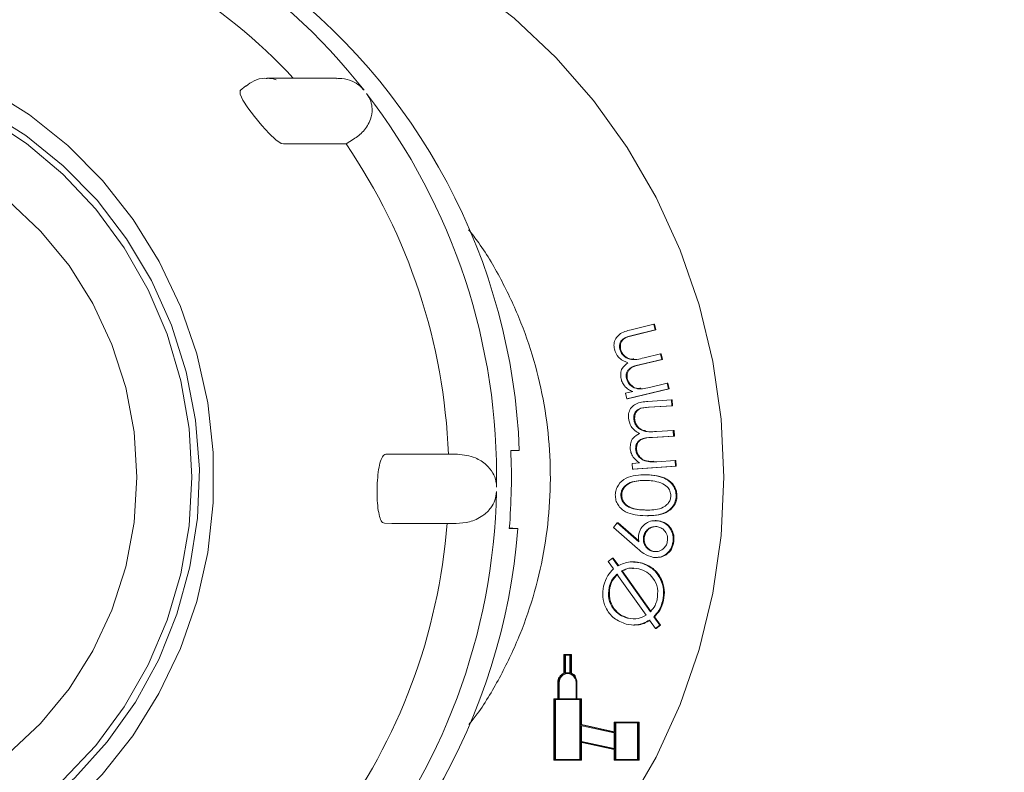
# Model space of a CAD drawing. Units: millimetres. Extents: x 342 to 5424, y 666 to 3488.
# Drawn here: x 2110 to 2171, y 2228 to 2274 of the extents above; entities that cross this region are included whole.
import ezdxf

# ---------------------------------------------------------------- set-up
doc = ezdxf.new("R2010")
doc.units = ezdxf.units.MM
doc.header["$LTSCALE"] = 20
doc.linetypes.add('SLD-Durchgehend', pattern=[0])

msp = doc.modelspace()

# ---------------------------------------------------------------- hatches: boundary and pattern name
at = {"linetype": 'SLD-Durchgehend', "lineweight": 18}
h = msp.add_hatch(dxfattribs=at)
h.set_pattern_fill('ANSI31', scale=20, angle=3e-322, style=0)
edge = h.paths.add_edge_path(flags=0)
edge.add_spline(control_points=[(2533.304, 2149.462), (2519.887, 2151.828), (2506.47, 2154.194), (2493.053, 2156.56)], knot_values=[0, 0, 0, 0, 0.575019, 0.575019, 0.575019, 0.575019], weights=[1, 1, 1, 1], degree=3, periodic=0)
edge.add_arc((2498.262, 2186.104), 30, 180, 260, ccw=False)
edge.add_line((2468.262, 2186.104), (2468.262, 2296.044))
edge.add_arc((2418.262, 2296.044), 50, 0, 62.23742)
edge.add_spline(control_points=[(2441.553, 2340.289), (2441.54, 2340.295), (2441.528, 2340.302), (2441.515, 2340.309), (2440.82, 2340.678), (2440.163, 2341.133), (2439.573, 2341.654), (2438.729, 2342.398), (2438.002, 2343.296), (2437.451, 2344.276), (2436.9, 2345.256), (2436.51, 2346.345), (2436.315, 2347.452)], knot_values=[-0.000042, -0.000042, -0.000042, -0.000042, 0, 0, 0, 0.002363, 0.002363, 0.002363, 0.00576, 0.00576, 0.00576, 0.009158, 0.009158, 0.009158, 0.009158], weights=[1, 1, 1, 1, 1, 1, 1, 1, 1, 1, 1, 1, 1], degree=3, periodic=0)
edge.add_line((2436.315, 2347.452), (2416.373, 2460.549))
edge.add_ellipse((2386.749, 2455.131), major_axis=(19.409, 23.131), ratio=0.993541, start_angle=320.1827, end_angle=399.8173)
edge.add_line((2386.941, 2485.245), (2337.096, 2485.245))
edge.add_ellipse((2337.287, 2455.131), major_axis=(-19.409, 23.131), ratio=0.993541, start_angle=320.1827, end_angle=399.8173)
edge.add_line((2307.664, 2460.549), (2299.466, 2414.055))
edge.add_spline(control_points=[(2299.466, 2414.055), (2299.272, 2412.957), (2298.886, 2411.877), (2298.34, 2410.905), (2297.793, 2409.933), (2297.072, 2409.041), (2296.234, 2408.304), (2295.397, 2407.567), (2294.42, 2406.964), (2293.386, 2406.544), (2292.348, 2406.123), (2291.224, 2405.875), (2290.105, 2405.819), (2288.983, 2405.763), (2287.835, 2405.9), (2286.756, 2406.219), (2286.613, 2406.261), (2286.47, 2406.307), (2286.328, 2406.355), (2286.313, 2406.361), (2286.298, 2406.366), (2286.283, 2406.371)], knot_values=[0, 0, 0, 0, 0.003346, 0.003346, 0.003346, 0.006691, 0.006691, 0.006691, 0.01004, 0.01004, 0.01004, 0.013399, 0.013399, 0.013399, 0.016772, 0.016772, 0.016772, 0.017215, 0.017215, 0.017215, 0.017263, 0.017263, 0.017263, 0.017263], weights=[1, 1, 1, 1, 1, 1, 1, 1, 1, 1, 1, 1, 1, 1, 1, 1, 1, 1, 1, 1, 1, 1], degree=3, periodic=0)
edge.add_ellipse((1803.262, 1701.167), major_axis=(-1099.109, 0), ratio=0.71428571, start_angle=243.930203, end_angle=244.006199)
edge.add_spline(control_points=[(2284.973, 2406.828), (2278.262, 2409.165), (2278.262, 2416.272)], knot_values=[0, 0, 0, 1, 1, 1], weights=[1, 0.81514, 1], degree=2, periodic=0)
edge.add_line((2278.262, 2416.272), (2278.262, 2431.245))
edge.add_arc((2268.262, 2431.245), 10, 0, 90)
edge.add_line((2268.262, 2441.245), (2230.444, 2441.245))
edge.add_arc((2230.444, 2541.245), 100, 267.5, 270, ccw=False)
edge.add_line((2226.082, 2441.34), (2126.512, 2445.688))
edge.add_line((2126.512, 2445.688), (2126.512, 2435.678))
edge.add_line((2126.512, 2435.678), (2225.646, 2431.35))
edge.add_arc((2230.444, 2541.245), 110, 267.5, 270)
edge.add_line((2230.444, 2431.245), (2268.262, 2431.245))
edge.add_line((2268.262, 2431.245), (2268.262, 2416.272))
edge.add_spline(control_points=[(2268.262, 2416.272), (2268.262, 2414.784), (2268.43, 2413.288), (2268.76, 2411.838), (2269.256, 2409.655), (2270.136, 2407.528), (2271.327, 2405.632), (2272.518, 2403.737), (2274.052, 2402.021), (2275.803, 2400.626), (2277.554, 2399.232), (2279.57, 2398.121), (2281.684, 2397.384)], knot_values=[0, 0, 0, 0, 0.004462, 0.004462, 0.004462, 0.011231, 0.011231, 0.011231, 0.018001, 0.018001, 0.018001, 0.02477, 0.02477, 0.02477, 0.02477], weights=[1, 1, 1, 1, 1, 1, 1, 1, 1, 1, 1, 1, 1], degree=3, periodic=0)
edge.add_spline(control_points=[(2281.684, 2397.384), (2282.118, 2397.233), (2282.551, 2397.082), (2282.984, 2396.931)], knot_values=[0.196114, 0.196114, 0.196114, 0.196114, 0.197491, 0.197491, 0.197491, 0.197491], weights=[1, 1, 1, 1], degree=3, periodic=0)
edge.add_spline(control_points=[(2282.984, 2396.931), (2283.005, 2396.923), (2283.026, 2396.916), (2283.047, 2396.909), (2285.178, 2396.172), (2287.464, 2395.793), (2289.718, 2395.803), (2292.231, 2395.813), (2294.785, 2396.311), (2297.116, 2397.247), (2299.193, 2398.08), (2301.155, 2399.282), (2302.839, 2400.756), (2304.524, 2402.229), (2305.977, 2404.014), (2307.077, 2405.963), (2308.175, 2407.907), (2308.952, 2410.068), (2309.343, 2412.266), (2309.345, 2412.277), (2309.347, 2412.288), (2309.349, 2412.298)], knot_values=[-0.000067, -0.000067, -0.000067, -0.000067, 0, 0, 0, 0.006762, 0.006762, 0.006762, 0.014327, 0.014327, 0.014327, 0.02104, 0.02104, 0.02104, 0.027753, 0.027753, 0.027753, 0.034451, 0.034451, 0.034451, 0.034483, 0.034483, 0.034483, 0.034483], weights=[1, 1, 1, 1, 1, 1, 1, 1, 1, 1, 1, 1, 1, 1, 1, 1, 1, 1, 1, 1, 1, 1], degree=3, periodic=0)
edge.add_line((2309.349, 2412.298), (2317.538, 2458.743))
edge.add_ellipse((2337.287, 2455.131), major_axis=(-12.939, 15.42), ratio=0.993541, start_angle=-39.8173, end_angle=39.8173, ccw=False)
edge.add_line((2337.16, 2475.207), (2386.877, 2475.207))
edge.add_ellipse((2386.749, 2455.131), major_axis=(12.939, 15.42), ratio=0.993541, start_angle=-39.8173, end_angle=39.8173, ccw=False)
edge.add_line((2406.498, 2458.743), (2426.419, 2345.765))
edge.add_spline(control_points=[(2426.419, 2345.765), (2426.427, 2345.724), (2426.434, 2345.683), (2426.442, 2345.642), (2426.845, 2343.435), (2427.636, 2341.267), (2428.746, 2339.317), (2429.504, 2337.986), (2430.421, 2336.734), (2431.461, 2335.609), (2432.998, 2333.947), (2434.842, 2332.528), (2436.842, 2331.468), (2436.86, 2331.458), (2436.877, 2331.449), (2436.895, 2331.44)], knot_values=[0.00661, 0.00661, 0.00661, 0.00661, 0.006733, 0.006733, 0.006733, 0.013463, 0.013463, 0.013463, 0.018023, 0.018023, 0.018023, 0.024813, 0.024813, 0.024813, 0.024873, 0.024873, 0.024873, 0.024873], weights=[1, 1, 1, 1, 1, 1, 1, 1, 1, 1, 1, 1, 1, 1, 1, 1], degree=3, periodic=0)
edge.add_arc((2418.262, 2296.044), 40, 0, 62.23742, ccw=False)
edge.add_line((2458.262, 2296.044), (2458.262, 2186.104))
edge.add_arc((2498.262, 2186.104), 40, 180, 228.52275)
edge.add_spline(control_points=[(2471.769, 2156.135), (2472.608, 2155.394), (2473.33, 2154.498), (2473.876, 2153.521), (2474.422, 2152.544), (2474.807, 2151.459), (2474.998, 2150.356), (2475.097, 2149.791), (2475.146, 2149.216), (2475.146, 2148.643)], knot_values=[0, 0, 0, 0, 0.003358, 0.003358, 0.003358, 0.006715, 0.006715, 0.006715, 0.008417, 0.008417, 0.008417, 0.008417], weights=[1, 1, 1, 1, 1, 1, 1, 1, 1, 1], degree=3, periodic=0)
edge.add_line((2475.146, 2148.643), (2475.146, 2123.533))
edge.add_spline(control_points=[(2475.146, 2123.533), (2475.146, 2122.414), (2474.953, 2121.279), (2474.582, 2120.223), (2474.212, 2119.167), (2473.654, 2118.16), (2472.955, 2117.286), (2472.597, 2116.839), (2472.199, 2116.421), (2471.769, 2116.041)], knot_values=[0, 0, 0, 0, 0.003358, 0.003358, 0.003358, 0.006715, 0.006715, 0.006715, 0.008417, 0.008417, 0.008417, 0.008417], weights=[1, 1, 1, 1, 1, 1, 1, 1, 1, 1], degree=3, periodic=0)
edge.add_arc((2498.262, 2086.072), 40, 131.47725, 180)
edge.add_line((2458.262, 2086.072), (2458.262, 1966.245))
edge.add_arc((2503.262, 1966.245), 45, 180, 270)
edge.add_line((2503.262, 1921.245), (2538.262, 1921.245))
edge.add_line((2538.262, 1921.245), (2538.262, 1881.245))
edge.add_line((2538.262, 1881.245), (2548.262, 1881.245))
edge.add_line((2548.262, 1881.245), (2548.262, 1921.245))
edge.add_arc((2538.262, 1921.245), 10, 0, 90)
edge.add_line((2538.262, 1931.245), (2503.262, 1931.245))
edge.add_arc((2503.262, 1966.245), 35, 180, 270, ccw=False)
edge.add_line((2468.262, 1966.245), (2468.262, 2086.072))
edge.add_arc((2498.262, 2086.072), 30, 100, 180, ccw=False)
edge.add_spline(control_points=[(2493.053, 2115.617), (2506.47, 2117.982), (2519.887, 2120.348), (2533.304, 2122.714)], knot_values=[0, 0, 0, 0, 0.575019, 0.575019, 0.575019, 0.575019], weights=[1, 1, 1, 1], degree=3, periodic=0)
edge.add_arc((2532.262, 2128.623), 6, 280, 360)
edge.add_spline(control_points=[(2538.262, 2128.623), (2538.262, 2133.6), (2538.262, 2138.577), (2538.262, 2143.554)], knot_values=[0, 0, 0, 0, 0.597232, 0.597232, 0.597232, 0.597232], weights=[1, 1, 1, 1], degree=3, periodic=0)
edge.add_arc((2532.262, 2143.554), 6, 0, 80)

# ---------------------------------------------------------------- linework, layer by layer
at = {"color": 7, "linetype": 'SLD-Durchgehend', "lineweight": 18}
for p, q in [((2129.551, 2270.773), (2125.268, 2270.773)), ((2123.982, 2270.307), (2123.635, 2270.018)), ((2130.133, 2266.73), (2130.601, 2267.021)), ((2126.283, 2266.73), (2130.133, 2266.73)), ((2147.648, 2255.31), (2149.045, 2255.649)), ((2149.123, 2255.301), (2147.726, 2254.962)), ((2149.175, 2255.301), (2147.778, 2254.962)), ((2149.045, 2255.649), (2149.123, 2255.301)), ((2149.045, 2255.649), (2149.096, 2255.649)), ((2149.096, 2255.649), (2149.175, 2255.301)), ((2149.123, 2255.301), (2149.175, 2255.301)), ((2146.959, 2254.121), (2147.011, 2254.121)), ((2149.533, 2253.492), (2148.222, 2253.174)), ((2149.584, 2253.492), (2148.274, 2253.174)), ((2148.454, 2253.587), (2149.456, 2253.83)), ((2149.456, 2253.83), (2149.533, 2253.492)), ((2149.456, 2253.83), (2149.508, 2253.83)), ((2149.508, 2253.83), (2149.584, 2253.492)), ((2149.533, 2253.492), (2149.584, 2253.492)), ((2147.369, 2252.312), (2147.421, 2252.312)), ((2149.942, 2251.688), (2147.383, 2251.067)), ((2149.994, 2251.688), (2147.435, 2251.067)), ((2148.781, 2251.763), (2149.865, 2252.027)), ((2149.865, 2252.027), (2149.942, 2251.688)), ((2149.865, 2252.027), (2149.917, 2252.027)), ((2149.917, 2252.027), (2149.994, 2251.688)), ((2149.942, 2251.688), (2149.994, 2251.688)), ((2147.306, 2251.406), (2147.749, 2251.512)), ((2147.383, 2251.067), (2147.306, 2251.406)), ((2147.383, 2251.067), (2147.435, 2251.067)), ((2148.69, 2250.903), (2150.127, 2250.997)), ((2150.149, 2250.639), (2148.712, 2250.545)), ((2150.2, 2250.639), (2148.763, 2250.545)), ((2150.127, 2250.997), (2150.149, 2250.639)), ((2150.127, 2250.997), (2150.179, 2250.997)), ((2150.149, 2250.639), (2150.2, 2250.639)), ((2150.179, 2250.997), (2150.2, 2250.639)), ((2147.816, 2249.846), (2147.868, 2249.846)), ((2150.262, 2248.778), (2148.914, 2248.69)), ((2150.314, 2248.778), (2148.966, 2248.69)), ((2149.21, 2249.059), (2150.24, 2249.126)), ((2150.24, 2249.126), (2150.262, 2248.778)), ((2150.24, 2249.126), (2150.292, 2249.126)), ((2150.262, 2248.778), (2150.314, 2248.778)), ((2150.292, 2249.126), (2150.314, 2248.778)), ((2136.422, 2247.668), (2132.572, 2247.668)), ((2133.02, 2247.659), (2132.572, 2247.668)), ((2133.02, 2247.659), (2136.99, 2247.659)), ((2136.99, 2247.659), (2136.422, 2247.668)), ((2140.778, 2247.895), (2140.26, 2247.895)), ((2147.93, 2247.985), (2147.981, 2247.985)), ((2147.722, 2247.099), (2148.176, 2247.128)), ((2147.742, 2246.751), (2147.722, 2247.099)), ((2150.374, 2246.922), (2147.742, 2246.751)), ((2150.426, 2246.922), (2147.794, 2246.751)), ((2149.238, 2247.197), (2150.354, 2247.27)), ((2150.354, 2247.27), (2150.374, 2246.922)), ((2150.354, 2247.27), (2150.405, 2247.27)), ((2150.374, 2246.922), (2150.426, 2246.922)), ((2150.405, 2247.27), (2150.426, 2246.922)), ((2147.742, 2246.751), (2147.794, 2246.751)), ((2148.516, 2246.398), (2148.452, 2246.398)), ((2147.021, 2245.163), (2147.073, 2245.163)), ((2150.42, 2245.083), (2150.472, 2245.083)), ((2148.649, 2243.881), (2148.714, 2243.881)), ((2132.939, 2243.41), (2132.491, 2243.419)), ((2136.908, 2243.41), (2132.939, 2243.41)), ((2146.578, 2243.166), (2146.803, 2243.443)), ((2148.048, 2241.863), (2146.578, 2243.166)), ((2146.803, 2243.443), (2148.131, 2242.28)), ((2146.803, 2243.443), (2146.854, 2243.443)), ((2146.854, 2243.443), (2148.125, 2242.331)), ((2149.191, 2243.58), (2149.126, 2243.58)), ((2149.279, 2243.57), (2149.331, 2243.57)), ((2140.168, 2243.096), (2140.686, 2243.096)), ((2140.331, 2243.106), (2140.169, 2243.11)), ((2148.409, 2242.535), (2148.461, 2242.535)), ((2150.234, 2242.295), (2150.285, 2242.295)), ((2149.063, 2241.677), (2149.115, 2241.677)), ((2146.243, 2241.061), (2146.507, 2241.265)), ((2146.571, 2240.608), (2146.243, 2241.061)), ((2146.507, 2241.265), (2146.84, 2240.794)), ((2146.507, 2241.265), (2146.559, 2241.265)), ((2146.559, 2241.265), (2146.892, 2240.794)), ((2147.805, 2241.049), (2147.741, 2241.049)), ((2147.797, 2241.03), (2148.264, 2240.991)), ((2148.212, 2240.991), (2148.264, 2240.991)), ((2149.169, 2241.312), (2149.233, 2241.312)), ((2148.57, 2237.763), (2146.784, 2240.295)), ((2147.058, 2240.487), (2148.835, 2237.973)), ((2147.058, 2240.487), (2147.11, 2240.487)), ((2147.11, 2240.487), (2148.886, 2237.973)), ((2146.295, 2239.466), (2146.347, 2239.466)), ((2149.593, 2238.66), (2149.645, 2238.66)), ((2147.441, 2237.588), (2147.493, 2237.588)), ((2147.799, 2237.158), (2147.864, 2237.158)), ((2149.144, 2236.948), (2148.781, 2237.463)), ((2149.045, 2237.671), (2149.41, 2237.158)), ((2149.045, 2237.671), (2149.097, 2237.671)), ((2149.097, 2237.671), (2149.461, 2237.158)), ((2149.41, 2237.158), (2149.144, 2236.948)), ((2149.461, 2237.158), (2149.195, 2236.948)), ((2149.41, 2237.158), (2149.461, 2237.158)), ((2149.144, 2236.948), (2149.195, 2236.948)), ((2143.527, 2235.349), (2143.527, 2234.192)), ((2143.929, 2235.349), (2143.527, 2235.349)), ((2143.574, 2235.301), (2143.574, 2234.207)), ((2143.883, 2235.301), (2143.574, 2235.301)), ((2143.625, 2235.301), (2143.625, 2234.219)), ((2143.883, 2234.207), (2143.883, 2235.301)), ((2143.929, 2234.192), (2143.929, 2235.349)), ((2143.929, 2235.349), (2143.981, 2235.349)), ((2143.981, 2234.192), (2143.981, 2235.349)), ((2143.78, 2234.229), (2143.728, 2234.229)), ((2143.929, 2234.192), (2143.981, 2234.192)), ((2143.141, 2233.621), (2143.141, 2232.629)), ((2143.187, 2233.621), (2143.187, 2232.629)), ((2143.239, 2233.621), (2143.239, 2232.629)), ((2144.269, 2232.629), (2144.269, 2233.621)), ((2144.315, 2232.629), (2144.315, 2233.621)), ((2142.909, 2232.629), (2142.909, 2228.853)), ((2143.141, 2232.629), (2142.909, 2232.629)), ((2142.955, 2232.581), (2142.955, 2228.901)), ((2144.501, 2232.581), (2142.955, 2232.581)), ((2143.007, 2232.581), (2143.007, 2228.901)), ((2143.187, 2232.629), (2144.269, 2232.629)), ((2144.547, 2232.629), (2144.315, 2232.629)), ((2144.501, 2228.901), (2144.501, 2232.581)), ((2144.547, 2231.041), (2144.547, 2232.629)), ((2144.547, 2232.629), (2144.599, 2232.629)), ((2144.599, 2231.041), (2144.599, 2232.629)), ((2146.618, 2231.189), (2146.618, 2230.582)), ((2148.102, 2231.189), (2146.618, 2231.189)), ((2146.664, 2231.141), (2146.664, 2228.901)), ((2148.055, 2231.141), (2146.664, 2231.141)), ((2146.716, 2231.141), (2146.716, 2228.901)), ((2148.055, 2228.901), (2148.055, 2231.141)), ((2148.102, 2228.853), (2148.102, 2231.189)), ((2148.102, 2231.189), (2148.154, 2231.189)), ((2148.154, 2228.853), (2148.154, 2231.189)), ((2146.618, 2230.582), (2144.547, 2231.041)), ((2144.547, 2231.041), (2144.599, 2231.041)), ((2146.618, 2230.533), (2144.547, 2230.992)), ((2144.547, 2230.992), (2144.547, 2230.01)), ((2146.618, 2230.593), (2144.599, 2231.041)), ((2144.599, 2230.981), (2144.599, 2230.01)), ((2146.618, 2229.551), (2146.618, 2230.533)), ((2144.547, 2230.01), (2146.618, 2229.551)), ((2144.547, 2230.01), (2144.599, 2230.01)), ((2144.547, 2228.853), (2144.547, 2229.961)), ((2144.547, 2229.961), (2146.618, 2229.502)), ((2144.599, 2230.01), (2146.618, 2229.562)), ((2144.599, 2228.853), (2144.599, 2229.95)), ((2146.618, 2229.502), (2146.618, 2228.853)), ((2142.909, 2228.853), (2144.547, 2228.853)), ((2142.955, 2228.901), (2144.501, 2228.901)), ((2144.547, 2228.853), (2144.599, 2228.853)), ((2146.618, 2228.853), (2148.102, 2228.853)), ((2146.664, 2228.901), (2148.055, 2228.901)), ((2148.102, 2228.853), (2148.154, 2228.853))]:
    msp.add_line(p, q, dxfattribs=at)
at = {"color": 7, "linetype": 'SLD-Durchgehend', "lineweight": 18, "flags": 128}
for points in [[(2114.371, 2209.949), (2114.637, 2209.921), (2118.092, 2209.745), (2121.548, 2209.921), (2124.971, 2210.447), (2128.327, 2211.317), (2131.584, 2212.524), (2134.712, 2214.055), (2137.68, 2215.897), (2140.459, 2218.03), (2143.022, 2220.436), (2145.346, 2223.09), (2147.407, 2225.967), (2149.186, 2229.039), (2150.665, 2232.277), (2151.831, 2235.65), (2152.671, 2239.125), (2153.179, 2242.668), (2153.349, 2246.245), (2153.179, 2249.823), (2152.671, 2253.366), (2151.831, 2256.841), (2150.665, 2260.213), (2149.186, 2263.451), (2147.407, 2266.524), (2145.346, 2269.401), (2143.022, 2272.055), (2140.459, 2274.46), (2137.68, 2276.594), (2134.712, 2278.435), (2131.584, 2279.967), (2128.327, 2281.174), (2124.971, 2282.044), (2121.548, 2282.57), (2118.092, 2282.745)], [(2082.451, 2223.136), (2079.994, 2224.878), (2077.745, 2226.899), (2075.734, 2229.172), (2073.986, 2231.667), (2072.524, 2234.353), (2071.367, 2237.194), (2070.53, 2240.152), (2070.025, 2243.19), (2069.858, 2246.268), (2070.03, 2249.346), (2070.54, 2252.383), (2071.382, 2255.34), (2072.543, 2258.179), (2074.01, 2260.862), (2075.762, 2263.355), (2077.777, 2265.624), (2080.03, 2267.641), (2082.489, 2269.379), (2085.124, 2270.815), (2087.9, 2271.931), (2090.78, 2272.712), (2093.728, 2273.148), (2096.705, 2273.234), (2099.671, 2272.967), (2102.589, 2272.352), (2105.42, 2271.397), (2108.128, 2270.114), (2110.677, 2268.52), (2113.033, 2266.635), (2115.167, 2264.485), (2117.05, 2262.097), (2118.658, 2259.502), (2119.969, 2256.734), (2120.967, 2253.83), (2121.639, 2250.827), (2121.976, 2247.764), (2121.974, 2244.681), (2121.632, 2241.618), (2120.955, 2238.616), (2119.952, 2235.714), (2118.636, 2232.948), (2117.024, 2230.356), (2115.137, 2227.972), (2112.999, 2225.825), (2110.64, 2223.945), (2108.088, 2222.355), (2105.379, 2221.077), (2102.546, 2220.126), (2099.627, 2219.517), (2096.66, 2219.256), (2093.684, 2219.346), (2090.736, 2219.788), (2087.857, 2220.574), (2085.083, 2221.695), (2082.451, 2223.136)], [(2083.754, 2224.42), (2086.337, 2223.013), (2089.063, 2221.933), (2091.892, 2221.194), (2094.787, 2220.806), (2097.705, 2220.776), (2100.606, 2221.103), (2103.449, 2221.784), (2106.195, 2222.807), (2108.805, 2224.16), (2111.241, 2225.823), (2113.471, 2227.772), (2115.462, 2229.981), (2117.187, 2232.418), (2118.622, 2235.049), (2119.745, 2237.837), (2120.543, 2240.743), (2121.003, 2243.727), (2121.118, 2246.746), (2120.888, 2249.757), (2120.316, 2252.72), (2119.409, 2255.592), (2118.18, 2258.332), (2116.647, 2260.903), (2114.831, 2263.268), (2112.758, 2265.394), (2110.456, 2267.251), (2107.958, 2268.814), (2105.299, 2270.059), (2102.517, 2270.971), (2099.65, 2271.535), (2096.739, 2271.744), (2093.824, 2271.595), (2090.947, 2271.091), (2088.147, 2270.237), (2085.465, 2269.047), (2082.937, 2267.537), (2080.6, 2265.728), (2078.486, 2263.645), (2076.624, 2261.318), (2075.042, 2258.78), (2073.76, 2256.065), (2072.798, 2253.213), (2072.168, 2250.263), (2071.88, 2247.256), (2071.937, 2244.236), (2072.339, 2241.243), (2073.08, 2238.321), (2074.15, 2235.51), (2075.533, 2232.849), (2077.211, 2230.377), (2079.159, 2228.128), (2081.35, 2226.133), (2083.754, 2224.42)], [(2120.664, 2246.245), (2120.492, 2243.259), (2119.981, 2240.314), (2119.137, 2237.453), (2117.972, 2234.715), (2116.503, 2232.139), (2114.749, 2229.762), (2112.737, 2227.615), (2110.493, 2225.73), (2108.049, 2224.133), (2105.44, 2222.846), (2102.703, 2221.888), (2099.875, 2221.272), (2096.997, 2221.006), (2094.108, 2221.095), (2091.25, 2221.537), (2088.463, 2222.325), (2085.785, 2223.45), (2083.254, 2224.894), (2080.906, 2226.638), (2078.774, 2228.657), (2076.888, 2230.924), (2075.273, 2233.405), (2073.954, 2236.066), (2072.948, 2238.871), (2072.269, 2241.779), (2071.927, 2244.749), (2071.927, 2247.741), (2072.269, 2250.712), (2072.948, 2253.62), (2073.954, 2256.424), (2075.273, 2259.086), (2076.888, 2261.567), (2078.774, 2263.833), (2080.906, 2265.853), (2083.254, 2267.597), (2085.785, 2269.041), (2088.463, 2270.165), (2091.25, 2270.954), (2094.108, 2271.396), (2096.997, 2271.484), (2099.875, 2271.219), (2102.703, 2270.602), (2105.44, 2269.644), (2108.049, 2268.358), (2110.493, 2266.761), (2112.737, 2264.876), (2114.749, 2262.729), (2116.503, 2260.351), (2117.972, 2257.775), (2119.137, 2255.037), (2119.981, 2252.176), (2120.492, 2249.232), (2120.664, 2246.245)], [(2123.643, 2270.009), (2123.618, 2269.998), (2123.627, 2269.792), (2123.796, 2269.433), (2124.101, 2268.956), (2124.503, 2268.412), (2124.955, 2267.861), (2125.408, 2267.366), (2125.816, 2266.987), (2126.138, 2266.77), (2126.283, 2266.73), (2126.283, 2266.73)], [(2117.283, 2246.245), (2117.11, 2243.464), (2116.596, 2240.728), (2115.747, 2238.083), (2114.579, 2235.572), (2113.111, 2233.236), (2111.366, 2231.114), (2109.373, 2229.24), (2107.165, 2227.646), (2104.778, 2226.357), (2102.252, 2225.394), (2099.627, 2224.774), (2096.947, 2224.506), (2094.257, 2224.596), (2091.599, 2225.041), (2089.018, 2225.834), (2086.557, 2226.962), (2084.254, 2228.407), (2082.15, 2230.144), (2080.277, 2232.146), (2078.667, 2234.38), (2077.346, 2236.808), (2076.335, 2239.392), (2075.653, 2242.088), (2075.308, 2244.852), (2075.308, 2247.639), (2075.653, 2250.403), (2076.335, 2253.099), (2077.346, 2255.682), (2078.667, 2258.111), (2080.277, 2260.344), (2082.15, 2262.346), (2084.254, 2264.084), (2086.557, 2265.529), (2089.018, 2266.657), (2091.599, 2267.45), (2094.257, 2267.895), (2096.947, 2267.984), (2099.627, 2267.717), (2102.252, 2267.096), (2104.778, 2266.134), (2107.165, 2264.845), (2109.373, 2263.25), (2111.366, 2261.376), (2113.111, 2259.254), (2114.579, 2256.918), (2115.747, 2254.407), (2116.596, 2251.762), (2117.11, 2249.027), (2117.283, 2246.245)]]:
    msp.add_lwpolyline(points, dxfattribs=at)
at = {"color": 7, "linetype": 'SLD-Durchgehend', "lineweight": 18}
for centre, radius, start, end in [((2102.6, 2247.762), 36.279, 37.87089, 78.07692), ((2102.002, 2247.714), 33.931, 42.81195, 74.79129), ((2102.74, 2246.482), 38.065, 2.12757, 53.92892), ((2125.267, 2268.9), 1.873, 71.9709, 89.26669), ((2100.79, 2246.31), 38.6, 358.98541, 37.53609), ((2100.281, 2246.312), 36.166, 2.1493, 34.3722), ((2101.218, 2246.245), 39.077, 355.3778, 2.42002), ((2100.883, 2246.15), 38.505, 320.21193, 358.82743), ((2100.369, 2246.15), 36.076, 323.38092, 355.65844), ((2102.819, 2245.967), 37.976, 303.799, 355.66516), ((2143.748, 2233.626), 0.607, 111.3229, 180.53744), ((2143.728, 2233.636), 0.541, 358.40161, 181.59839), ((2143.79, 2233.63), 0.551, 93.78183, 180.94272), ((2143.728, 2233.661), 0.568, 74.21422, 105.78578), ((2143.78, 2233.661), 0.568, 79.56939, 89.99733), ((2143.708, 2233.626), 0.607, 359.46256, 68.6771), ((2143.771, 2233.641), 0.589, 36.54484, 69.18985)]:
    msp.add_arc(centre, radius, start, end, dxfattribs=at)
for points, knots in [([(2125.294, 2270.753), (2125.245, 2270.76), (2124.969, 2270.797), (2124.487, 2270.66), (2124.15, 2270.407), (2123.996, 2270.291)], [0, 0, 0, 0, 0.104586, 0.590259, 1, 1, 1, 1]), ([(2129.552, 2270.743), (2129.66, 2270.751), (2129.974, 2270.775), (2130.476, 2270.622), (2130.948, 2270.357), (2131.154, 2270.128), (2131.239, 2270.033)], [0, 0, 0, 0, 0.1807577, 0.5256764, 0.8044529, 1, 1, 1, 1]), ([(2131.399, 2269.828), (2131.494, 2269.677), (2131.682, 2269.377), (2131.766, 2268.815), (2131.647, 2268.157), (2131.251, 2267.499), (2130.812, 2267.176), (2130.601, 2267.021)], [0, 0, 0, 0, 0.14339, 0.286174, 0.483119, 0.752013, 1, 1, 1, 1]), ([(2137.67, 2261.463), (2137.879, 2261.197), (2138.657, 2260.205), (2139.753, 2258.293), (2140.935, 2255.764), (2141.818, 2253.102), (2142.414, 2250.358), (2142.707, 2247.561), (2142.698, 2244.749), (2142.384, 2241.955), (2141.771, 2239.217), (2140.87, 2236.564), (2139.671, 2234.047), (2138.6, 2232.196), (2137.858, 2231.259), (2137.687, 2231.045)], [0, 0, 0, 0, 0.031421, 0.117257, 0.203055, 0.28882, 0.374558, 0.460275, 0.545979, 0.631675, 0.717368, 0.803067, 0.888778, 0.974509, 1, 1, 1, 1]), ([(2146.623, 2254.111), (2146.608, 2254.224), (2146.578, 2254.45), (2146.692, 2254.781), (2147.026, 2255.15), (2147.391, 2255.244), (2147.648, 2255.31)], [0, 0, 0, 0, 0.186874, 0.373518, 0.560276, 1, 1, 1, 1]), ([(2147.726, 2254.962), (2147.507, 2254.917), (2147.233, 2254.86), (2147.017, 2254.607), (2146.927, 2254.401), (2146.946, 2254.233), (2146.959, 2254.121)], [0, 0, 0, 0, 0.499661, 0.625199, 0.750769, 1, 1, 1, 1]), ([(2147.778, 2254.962), (2147.559, 2254.917), (2147.284, 2254.86), (2147.069, 2254.607), (2146.979, 2254.401), (2146.998, 2254.233), (2147.011, 2254.121)], [0, 0, 0, 0, 0.499661, 0.625199, 0.750769, 1, 1, 1, 1]), ([(2147.459, 2253.284), (2147.24, 2253.374), (2146.849, 2253.536), (2146.692, 2253.935), (2146.623, 2254.111)], [0, 0, 0, 0, 0.56001, 1, 1, 1, 1]), ([(2146.959, 2254.121), (2146.982, 2254.047), (2147.027, 2253.899), (2147.173, 2253.717), (2147.354, 2253.578), (2147.78, 2253.417), (2148.155, 2253.512), (2148.454, 2253.587)], [0, 0, 0, 0, 0.125261, 0.250568, 0.375966, 0.501361, 1, 1, 1, 1]), ([(2147.011, 2254.121), (2147.033, 2254.047), (2147.079, 2253.899), (2147.224, 2253.716), (2147.406, 2253.582), (2147.612, 2253.484), (2147.756, 2253.512), (2147.824, 2253.525)], [0, 0, 0, 0, 0.203271, 0.406615, 0.610106, 0.813594, 1, 1, 1, 1]), ([(2147.035, 2252.297), (2147.022, 2252.405), (2146.995, 2252.62), (2147.103, 2253.009), (2147.324, 2253.18), (2147.459, 2253.284)], [0, 0, 0, 0, 0.280763, 0.561504, 1, 1, 1, 1]), ([(2148.222, 2253.174), (2147.991, 2253.128), (2147.703, 2253.071), (2147.449, 2252.824), (2147.371, 2252.664), (2147.339, 2252.487), (2147.359, 2252.37), (2147.369, 2252.312)], [0, 0, 0, 0, 0.499412, 0.624498, 0.749667, 0.874775, 1, 1, 1, 1]), ([(2148.274, 2253.174), (2148.043, 2253.128), (2147.754, 2253.071), (2147.501, 2252.824), (2147.423, 2252.664), (2147.391, 2252.487), (2147.411, 2252.37), (2147.421, 2252.312)], [0, 0, 0, 0, 0.499412, 0.624498, 0.749667, 0.874775, 1, 1, 1, 1]), ([(2147.308, 2251.791), (2147.238, 2251.875), (2147.114, 2252.025), (2147.059, 2252.214), (2147.035, 2252.297)], [0, 0, 0, 0, 0.559757, 1, 1, 1, 1]), ([(2147.369, 2252.312), (2147.391, 2252.241), (2147.434, 2252.101), (2147.614, 2251.87), (2148.062, 2251.599), (2148.493, 2251.697), (2148.781, 2251.763)], [0, 0, 0, 0, 0.125668, 0.251413, 0.500993, 1, 1, 1, 1]), ([(2147.421, 2252.312), (2147.442, 2252.241), (2147.486, 2252.1), (2147.666, 2251.874), (2147.933, 2251.677), (2148.163, 2251.714), (2148.25, 2251.728)], [0, 0, 0, 0, 0.191976, 0.38407, 0.765339, 1, 1, 1, 1]), ([(2147.749, 2251.512), (2147.659, 2251.552), (2147.499, 2251.623), (2147.366, 2251.739), (2147.308, 2251.791)], [0, 0, 0, 0, 0.560144, 1, 1, 1, 1]), ([(2147.483, 2249.895), (2147.486, 2250.009), (2147.492, 2250.238), (2147.66, 2250.546), (2148.049, 2250.853), (2148.425, 2250.882), (2148.69, 2250.903)], [0, 0, 0, 0, 0.18686, 0.37353, 0.560265, 1, 1, 1, 1]), ([(2148.712, 2250.545), (2148.487, 2250.539), (2148.207, 2250.53), (2147.952, 2250.317), (2147.831, 2250.129), (2147.822, 2249.959), (2147.816, 2249.846)], [0, 0, 0, 0, 0.499576, 0.625057, 0.750699, 1, 1, 1, 1]), ([(2148.763, 2250.545), (2148.539, 2250.539), (2148.259, 2250.53), (2148.004, 2250.317), (2147.883, 2250.129), (2147.874, 2249.959), (2147.868, 2249.846)], [0, 0, 0, 0, 0.499576, 0.625057, 0.750699, 1, 1, 1, 1]), ([(2148.175, 2248.931), (2148.075, 2248.987), (2147.876, 2249.099), (2147.588, 2249.412), (2147.523, 2249.712), (2147.483, 2249.895)], [0, 0, 0, 0, 0.281177, 0.5620411, 1, 1, 1, 1]), ([(2147.816, 2249.846), (2147.827, 2249.769), (2147.849, 2249.614), (2147.963, 2249.409), (2148.12, 2249.24), (2148.515, 2249.007), (2148.901, 2249.036), (2149.21, 2249.059)], [0, 0, 0, 0, 0.125265, 0.250598, 0.375993, 0.501357, 1, 1, 1, 1]), ([(2147.868, 2249.846), (2147.879, 2249.769), (2147.901, 2249.615), (2148.014, 2249.408), (2148.173, 2249.245), (2148.35, 2249.117), (2148.484, 2249.118), (2148.541, 2249.118)], [0, 0, 0, 0, 0.210138, 0.420391, 0.630747, 0.841052, 1, 1, 1, 1]), ([(2147.596, 2248.028), (2147.601, 2248.137), (2147.61, 2248.355), (2147.779, 2248.721), (2148.025, 2248.851), (2148.175, 2248.931)], [0, 0, 0, 0, 0.280872, 0.56153, 1, 1, 1, 1]), ([(2148.914, 2248.69), (2148.677, 2248.686), (2148.381, 2248.68), (2148.093, 2248.479), (2147.951, 2248.286), (2147.938, 2248.105), (2147.93, 2247.985)], [0, 0, 0, 0, 0.500768, 0.626189, 0.7516, 1, 1, 1, 1]), ([(2148.966, 2248.69), (2148.729, 2248.686), (2148.433, 2248.68), (2148.145, 2248.479), (2148.003, 2248.286), (2147.99, 2248.105), (2147.981, 2247.985)], [0, 0, 0, 0, 0.500768, 0.626189, 0.7516, 1, 1, 1, 1]), ([(2147.785, 2247.481), (2147.73, 2247.576), (2147.631, 2247.746), (2147.607, 2247.942), (2147.596, 2248.028)], [0, 0, 0, 0, 0.559768, 1, 1, 1, 1]), ([(2132.572, 2247.668), (2132.531, 2247.657), (2132.428, 2247.629), (2132.282, 2247.367), (2132.156, 2246.882), (2132.072, 2246.243), (2132.035, 2245.525), (2132.047, 2244.81), (2132.108, 2244.178), (2132.218, 2243.701), (2132.353, 2243.453), (2132.452, 2243.428), (2132.491, 2243.419)], [0, 0, 0, 0, 0.0733552, 0.1804955, 0.2877697, 0.3951803, 0.5025169, 0.6096851, 0.7168528, 0.8241884, 0.9315992, 1, 1, 1, 1]), ([(2136.99, 2247.659), (2137.361, 2247.615), (2137.991, 2247.54), (2138.731, 2247.072), (2139.157, 2246.558), (2139.361, 2246.063), (2139.378, 2245.754), (2139.384, 2245.626)], [0, 0, 0, 0, 0.3393805, 0.5754258, 0.7541807, 0.8986573, 1, 1, 1, 1]), ([(2148.176, 2247.128), (2148.094, 2247.183), (2147.947, 2247.281), (2147.835, 2247.42), (2147.785, 2247.481)], [0, 0, 0, 0, 0.560112, 1, 1, 1, 1]), ([(2147.93, 2247.985), (2147.94, 2247.911), (2147.961, 2247.765), (2148.101, 2247.505), (2148.501, 2247.16), (2148.944, 2247.183), (2149.238, 2247.197)], [0, 0, 0, 0, 0.12569, 0.25144, 0.500983, 1, 1, 1, 1]), ([(2147.981, 2247.985), (2147.992, 2247.911), (2148.012, 2247.765), (2148.153, 2247.506), (2148.483, 2247.207), (2148.838, 2247.219), (2149.046, 2247.225)], [0, 0, 0, 0, 0.147027, 0.294124, 0.586028, 1, 1, 1, 1]), ([(2146.682, 2245.157), (2146.692, 2245.265), (2146.713, 2245.482), (2146.905, 2245.874), (2147.506, 2246.364), (2148.148, 2246.384), (2148.576, 2246.397)], [0, 0, 0, 0, 0.125663, 0.251269, 0.500629, 1, 1, 1, 1]), ([(2148.576, 2246.397), (2149.003, 2246.368), (2149.644, 2246.324), (2150.223, 2245.808), (2150.4, 2245.409), (2150.413, 2245.192), (2150.42, 2245.083)], [0, 0, 0, 0, 0.499314, 0.748749, 0.874382, 1, 1, 1, 1]), ([(2148.628, 2246.397), (2149.055, 2246.368), (2149.695, 2246.324), (2150.275, 2245.808), (2150.452, 2245.409), (2150.465, 2245.192), (2150.472, 2245.083)], [0, 0, 0, 0, 0.499314, 0.748749, 0.874382, 1, 1, 1, 1]), ([(2148.576, 2246.051), (2148.243, 2246.044), (2147.744, 2246.035), (2147.234, 2245.712), (2147.055, 2245.417), (2147.032, 2245.248), (2147.021, 2245.163)], [0, 0, 0, 0, 0.500208, 0.749266, 0.874731, 1, 1, 1, 1]), ([(2148.628, 2246.051), (2148.295, 2246.044), (2147.795, 2246.035), (2147.286, 2245.712), (2147.106, 2245.417), (2147.084, 2245.248), (2147.073, 2245.163)], [0, 0, 0, 0, 0.500208, 0.749266, 0.874731, 1, 1, 1, 1]), ([(2149.488, 2245.896), (2149.321, 2245.945), (2149.023, 2246.034), (2148.713, 2246.046), (2148.576, 2246.051)], [0, 0, 0, 0, 0.559638, 1, 1, 1, 1]), ([(2150.098, 2245.102), (2150.087, 2245.203), (2150.065, 2245.406), (2149.859, 2245.716), (2149.629, 2245.828), (2149.488, 2245.896)], [0, 0, 0, 0, 0.280073, 0.560513, 1, 1, 1, 1]), ([(2139.379, 2245.362), (2139.358, 2245.182), (2139.314, 2244.822), (2139.016, 2244.297), (2138.492, 2243.802), (2137.744, 2243.461), (2137.179, 2243.426), (2136.908, 2243.41)], [0, 0, 0, 0, 0.14339, 0.286174, 0.483119, 0.752013, 1, 1, 1, 1]), ([(2148.529, 2243.882), (2148.105, 2243.906), (2147.573, 2243.936), (2147.045, 2244.291), (2146.838, 2244.536), (2146.701, 2244.833), (2146.688, 2245.049), (2146.682, 2245.157)], [0, 0, 0, 0, 0.498626, 0.624101, 0.749417, 0.874702, 1, 1, 1, 1]), ([(2147.021, 2245.163), (2147.028, 2245.077), (2147.043, 2244.906), (2147.171, 2244.68), (2147.35, 2244.501), (2147.789, 2244.257), (2148.208, 2244.242), (2148.543, 2244.231)], [0, 0, 0, 0, 0.125043, 0.250242, 0.375356, 0.500664, 1, 1, 1, 1]), ([(2147.073, 2245.163), (2147.08, 2245.077), (2147.094, 2244.906), (2147.223, 2244.68), (2147.401, 2244.501), (2147.84, 2244.257), (2148.26, 2244.242), (2148.595, 2244.231)], [0, 0, 0, 0, 0.125043, 0.250242, 0.375356, 0.500664, 1, 1, 1, 1]), ([(2150.42, 2245.083), (2150.41, 2244.976), (2150.389, 2244.761), (2150.196, 2244.372), (2149.591, 2243.897), (2148.954, 2243.888), (2148.529, 2243.882)], [0, 0, 0, 0, 0.125616, 0.251194, 0.500315, 1, 1, 1, 1]), ([(2148.543, 2244.231), (2148.878, 2244.226), (2149.381, 2244.22), (2149.888, 2244.552), (2150.065, 2244.847), (2150.087, 2245.017), (2150.098, 2245.102)], [0, 0, 0, 0, 0.500447, 0.749273, 0.874728, 1, 1, 1, 1]), ([(2150.472, 2245.083), (2150.462, 2244.976), (2150.441, 2244.761), (2150.248, 2244.372), (2149.643, 2243.897), (2149.006, 2243.888), (2148.581, 2243.882)], [0, 0, 0, 0, 0.125616, 0.251194, 0.500315, 1, 1, 1, 1]), ([(2148.109, 2242.66), (2148.146, 2242.814), (2148.22, 2243.124), (2148.551, 2243.428), (2148.918, 2243.586), (2149.159, 2243.575), (2149.279, 2243.57)], [0, 0, 0, 0, 0.27935, 0.559068, 0.779422, 1, 1, 1, 1]), ([(2149.24, 2243.21), (2149.129, 2243.21), (2148.907, 2243.211), (2148.641, 2243.032), (2148.462, 2242.799), (2148.427, 2242.623), (2148.409, 2242.535)], [0, 0, 0, 0, 0.279632, 0.559359, 0.779619, 1, 1, 1, 1]), ([(2148.968, 2243.179), (2148.967, 2243.179), (2148.858, 2243.168), (2148.695, 2243.024), (2148.514, 2242.801), (2148.478, 2242.624), (2148.461, 2242.535)], [0, 0, 0, 0, 0.001916, 0.389483, 0.694658, 1, 1, 1, 1]), ([(2149.893, 2242.352), (2149.893, 2242.466), (2149.893, 2242.696), (2149.719, 2242.97), (2149.494, 2243.154), (2149.324, 2243.191), (2149.24, 2243.21)], [0, 0, 0, 0, 0.2795345, 0.5592848, 0.7796088, 1, 1, 1, 1]), ([(2149.279, 2243.57), (2149.439, 2243.531), (2149.758, 2243.454), (2150.081, 2243.098), (2150.243, 2242.693), (2150.237, 2242.427), (2150.234, 2242.295)], [0, 0, 0, 0, 0.279695, 0.55904, 0.779531, 1, 1, 1, 1]), ([(2149.331, 2243.57), (2149.49, 2243.531), (2149.81, 2243.454), (2150.133, 2243.098), (2150.295, 2242.693), (2150.289, 2242.427), (2150.285, 2242.295)], [0, 0, 0, 0, 0.279695, 0.55904, 0.779531, 1, 1, 1, 1]), ([(2140.686, 2243.096), (2140.695, 2243.096), (2140.713, 2243.097), (2140.669, 2243.098), (2140.576, 2243.101), (2140.455, 2243.104), (2140.367, 2243.106), (2140.331, 2243.106)], [0, 0, 0, 0, 0.2141471, 0.4282876, 0.6426219, 0.8573695, 1, 1, 1, 1]), ([(2148.131, 2242.28), (2148.119, 2242.35), (2148.097, 2242.476), (2148.106, 2242.604), (2148.109, 2242.66)], [0, 0, 0, 0, 0.560078, 1, 1, 1, 1]), ([(2148.409, 2242.535), (2148.409, 2242.42), (2148.408, 2242.19), (2148.583, 2241.917), (2148.808, 2241.731), (2148.978, 2241.695), (2149.063, 2241.677)], [0, 0, 0, 0, 0.279518, 0.55933, 0.779603, 1, 1, 1, 1]), ([(2148.461, 2242.535), (2148.46, 2242.42), (2148.46, 2242.19), (2148.635, 2241.917), (2148.86, 2241.731), (2149.03, 2241.695), (2149.115, 2241.677)], [0, 0, 0, 0, 0.279518, 0.55933, 0.779603, 1, 1, 1, 1]), ([(2150.234, 2242.295), (2150.196, 2242.133), (2150.12, 2241.81), (2149.788, 2241.478), (2149.404, 2241.312), (2149.153, 2241.318), (2149.027, 2241.321)], [0, 0, 0, 0, 0.279653, 0.559116, 0.779593, 1, 1, 1, 1]), ([(2149.063, 2241.677), (2149.174, 2241.676), (2149.396, 2241.676), (2149.66, 2241.856), (2149.839, 2242.088), (2149.875, 2242.264), (2149.893, 2242.352)], [0, 0, 0, 0, 0.27952, 0.559319, 0.779576, 1, 1, 1, 1]), ([(2150.285, 2242.295), (2150.248, 2242.133), (2150.172, 2241.81), (2149.84, 2241.478), (2149.456, 2241.312), (2149.205, 2241.318), (2149.079, 2241.321)], [0, 0, 0, 0, 0.2796527, 0.5591157, 0.7795931, 1, 1, 1, 1]), ([(2149.027, 2241.321), (2148.824, 2241.383), (2148.461, 2241.495), (2148.174, 2241.75), (2148.048, 2241.863)], [0, 0, 0, 0, 0.558152, 1, 1, 1, 1]), ([(2146.84, 2240.794), (2147.087, 2240.906), (2147.529, 2241.107), (2148.003, 2241.027), (2148.212, 2240.991)], [0, 0, 0, 0, 0.558941, 1, 1, 1, 1]), ([(2148.212, 2240.991), (2148.473, 2240.893), (2148.995, 2240.696), (2149.47, 2240.036), (2149.691, 2239.328), (2149.626, 2238.883), (2149.593, 2238.66)], [0, 0, 0, 0, 0.279619, 0.559307, 0.779561, 1, 1, 1, 1]), ([(2148.264, 2240.991), (2148.525, 2240.893), (2149.047, 2240.696), (2149.522, 2240.036), (2149.743, 2239.328), (2149.678, 2238.883), (2149.645, 2238.66)], [0, 0, 0, 0, 0.279619, 0.559307, 0.779561, 1, 1, 1, 1]), ([(2145.959, 2239.558), (2146.031, 2239.781), (2146.158, 2240.181), (2146.444, 2240.478), (2146.571, 2240.608)], [0, 0, 0, 0, 0.559518, 1, 1, 1, 1]), ([(2146.784, 2240.295), (2146.658, 2240.161), (2146.434, 2239.923), (2146.338, 2239.606), (2146.295, 2239.466)], [0, 0, 0, 0, 0.559614, 1, 1, 1, 1]), ([(2146.836, 2240.295), (2146.71, 2240.161), (2146.486, 2239.923), (2146.389, 2239.606), (2146.347, 2239.466)], [0, 0, 0, 0, 0.559614, 1, 1, 1, 1]), ([(2148.126, 2240.621), (2147.919, 2240.653), (2147.549, 2240.71), (2147.208, 2240.555), (2147.058, 2240.487)], [0, 0, 0, 0, 0.559521, 1, 1, 1, 1]), ([(2147.794, 2240.639), (2147.717, 2240.648), (2147.479, 2240.674), (2147.259, 2240.563), (2147.11, 2240.487)], [0, 0, 0, 0, 0.321956, 1, 1, 1, 1]), ([(2149.254, 2238.731), (2149.28, 2238.963), (2149.331, 2239.426), (2149.055, 2240.033), (2148.628, 2240.447), (2148.293, 2240.563), (2148.126, 2240.621)], [0, 0, 0, 0, 0.279635, 0.559116, 0.7795, 1, 1, 1, 1]), ([(2147.353, 2237.216), (2147.092, 2237.317), (2146.57, 2237.518), (2146.075, 2238.168), (2145.865, 2238.886), (2145.928, 2239.334), (2145.959, 2239.558)], [0, 0, 0, 0, 0.27965, 0.559209, 0.779571, 1, 1, 1, 1]), ([(2146.295, 2239.466), (2146.274, 2239.235), (2146.23, 2238.772), (2146.513, 2238.172), (2146.94, 2237.76), (2147.274, 2237.645), (2147.441, 2237.588)], [0, 0, 0, 0, 0.279415, 0.559064, 0.779478, 1, 1, 1, 1]), ([(2146.347, 2239.466), (2146.325, 2239.235), (2146.282, 2238.772), (2146.565, 2238.172), (2146.991, 2237.76), (2147.326, 2237.645), (2147.493, 2237.588)], [0, 0, 0, 0, 0.279415, 0.559064, 0.779478, 1, 1, 1, 1]), ([(2148.835, 2237.973), (2148.942, 2238.097), (2149.134, 2238.32), (2149.217, 2238.605), (2149.254, 2238.731)], [0, 0, 0, 0, 0.559489, 1, 1, 1, 1]), ([(2149.593, 2238.66), (2149.529, 2238.451), (2149.416, 2238.079), (2149.159, 2237.796), (2149.045, 2237.671)], [0, 0, 0, 0, 0.559722, 1, 1, 1, 1]), ([(2149.645, 2238.66), (2149.581, 2238.451), (2149.467, 2238.079), (2149.21, 2237.796), (2149.097, 2237.671)], [0, 0, 0, 0, 0.559722, 1, 1, 1, 1]), ([(2147.441, 2237.588), (2147.662, 2237.557), (2148.058, 2237.502), (2148.413, 2237.683), (2148.57, 2237.763)], [0, 0, 0, 0, 0.559185, 1, 1, 1, 1]), ([(2148.781, 2237.463), (2148.526, 2237.332), (2148.071, 2237.099), (2147.573, 2237.18), (2147.353, 2237.216)], [0, 0, 0, 0, 0.559133, 1, 1, 1, 1]), ([(2148.833, 2237.463), (2148.58, 2237.318), (2148.267, 2237.138), (2147.925, 2237.176), (2147.859, 2237.184)], [0, 0, 0, 0, 0.807748, 1, 1, 1, 1])]:
    msp.add_open_spline(points, degree=3, knots=knots, dxfattribs=at)

doc.saveas('drawing.dxf')
